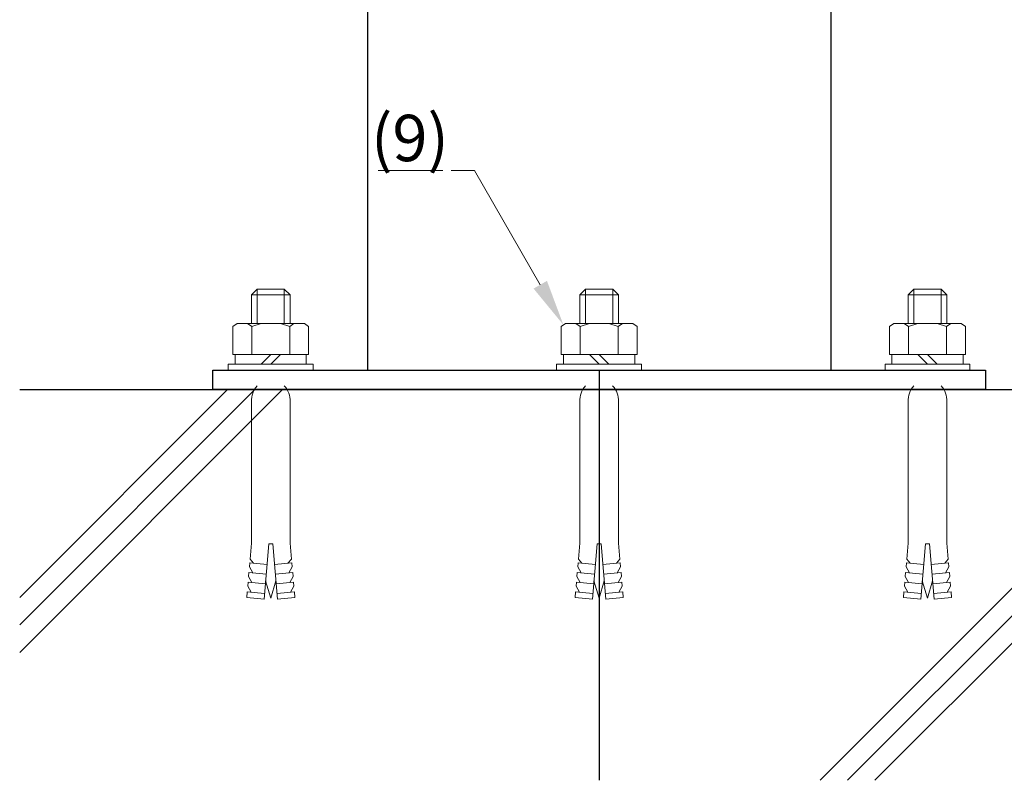
# Model space of a CAD drawing. Extents: x 0 to 420, y 0 to 297.
# Drawn here: x 337 to 379, y 155 to 187 of the extents above; entities that cross this region are included whole.
import ezdxf

# ---------------------------------------------------------------- set-up
doc = ezdxf.new("R2010")
doc.units = 0
doc.linetypes.add('Solid', pattern=[0])
doc.layers.add('実線1', color=7, linetype='Continuous', lineweight=25)
doc.layers.add('実線3', color=7, linetype='Continuous', lineweight=9)
doc.styles.add('高さ2MSゴシック', font='txt')

msp = doc.modelspace()

# ---------------------------------------------------------------- linework, layer by layer
at = {"color": 0, "linetype": 'Solid', "lineweight": 9, "ltscale": 0.166667}
for p, q in [((346.137, 174.089), (346.322, 174.214)), ((346.322, 174.214), (349.219, 174.214)), ((346.954, 174.089), (346.769, 174.214)), ((346.954, 174.089), (347.353, 174.214)), ((348.587, 174.089), (348.189, 174.214)), ((348.587, 174.089), (348.772, 174.214)), ((349.404, 174.089), (349.219, 174.214)), ((360.304, 174.089), (360.489, 174.214)), ((363.386, 174.214), (360.489, 174.214)), ((361.121, 174.089), (360.936, 174.214)), ((361.121, 174.089), (361.519, 174.214)), ((362.754, 174.089), (362.355, 174.214)), ((362.754, 174.089), (362.939, 174.214)), ((363.571, 174.089), (363.386, 174.214)), ((374.471, 174.089), (374.656, 174.214)), ((377.552, 174.214), (374.656, 174.214)), ((375.287, 174.089), (375.102, 174.214)), ((375.287, 174.089), (375.686, 174.214)), ((376.921, 174.089), (376.522, 174.214)), ((376.921, 174.089), (377.106, 174.214)), ((377.737, 174.089), (377.552, 174.214)), ((346.137, 172.881), (346.137, 174.089)), ((346.954, 172.881), (346.954, 174.089)), ((348.587, 172.881), (348.587, 174.089)), ((349.404, 172.881), (349.404, 174.089)), ((360.304, 172.881), (360.304, 174.089)), ((361.121, 172.881), (361.121, 174.089)), ((362.754, 172.881), (362.754, 174.089)), ((363.571, 172.881), (363.571, 174.089)), ((374.471, 172.881), (374.471, 174.089)), ((375.287, 172.881), (375.287, 174.089)), ((376.921, 172.881), (376.921, 174.089)), ((377.737, 172.881), (377.737, 174.089)), ((346.137, 172.881), (349.404, 172.881)), ((346.237, 172.881), (346.237, 172.464)), ((347.771, 172.881), (347.354, 172.464)), ((347.771, 172.464), (348.187, 172.881)), ((349.304, 172.464), (349.304, 172.881)), ((363.571, 172.881), (360.304, 172.881)), ((360.404, 172.464), (360.404, 172.881)), ((361.937, 172.464), (361.521, 172.881)), ((361.937, 172.881), (362.354, 172.464)), ((363.471, 172.881), (363.471, 172.464)), ((377.737, 172.881), (374.471, 172.881)), ((374.571, 172.464), (374.571, 172.881)), ((376.104, 172.464), (375.687, 172.881)), ((376.104, 172.881), (376.521, 172.464)), ((377.637, 172.881), (377.637, 172.464)), ((345.937, 172.198), (345.937, 172.464)), ((345.937, 172.464), (349.604, 172.464)), ((349.604, 172.198), (345.937, 172.198)), ((349.604, 172.464), (349.604, 172.198)), ((363.771, 172.464), (360.104, 172.464)), ((360.104, 172.464), (360.104, 172.198)), ((360.104, 172.198), (363.771, 172.198)), ((363.771, 172.198), (363.771, 172.464)), ((377.937, 172.464), (374.271, 172.464)), ((374.271, 172.464), (374.271, 172.198)), ((374.271, 172.198), (377.937, 172.198)), ((377.937, 172.198), (377.937, 172.464)), ((346.937, 164.743), (346.937, 170.842)), ((348.604, 164.743), (348.604, 170.842)), ((361.104, 164.743), (361.104, 170.842)), ((362.771, 164.743), (362.771, 170.842)), ((375.271, 164.743), (375.271, 170.842)), ((376.937, 164.743), (376.937, 170.842)), ((346.877, 164.051), (346.937, 164.743)), ((347.687, 164.71), (347.479, 162.325)), ((347.854, 164.71), (347.687, 164.71)), ((347.854, 164.71), (348.063, 162.325)), ((348.664, 164.051), (348.604, 164.743)), ((361.043, 164.051), (361.104, 164.743)), ((361.854, 164.71), (361.645, 162.325)), ((361.854, 164.71), (362.021, 164.71)), ((362.021, 164.71), (362.229, 162.325)), ((362.831, 164.051), (362.771, 164.743)), ((375.21, 164.051), (375.271, 164.743)), ((376.021, 164.71), (375.812, 162.325)), ((376.021, 164.71), (376.187, 164.71)), ((376.187, 164.71), (376.396, 162.325)), ((376.998, 164.051), (376.937, 164.743)), ((347.028, 163.87), (346.877, 164.051)), ((348.513, 163.87), (348.664, 164.051)), ((361.195, 163.87), (361.043, 164.051)), ((362.68, 163.87), (362.831, 164.051)), ((375.362, 163.87), (375.21, 164.051)), ((376.846, 163.87), (376.998, 164.051)), ((346.848, 163.719), (346.862, 163.885)), ((346.992, 163.455), (346.848, 163.719)), ((347.609, 163.819), (346.862, 163.885)), ((347.932, 163.819), (348.679, 163.885)), ((348.549, 163.455), (348.694, 163.719)), ((348.694, 163.719), (348.679, 163.885)), ((361.014, 163.719), (361.029, 163.885)), ((361.159, 163.455), (361.014, 163.719)), ((361.776, 163.819), (361.029, 163.885)), ((362.099, 163.819), (362.846, 163.885)), ((362.716, 163.455), (362.86, 163.719)), ((362.86, 163.719), (362.846, 163.885)), ((375.181, 163.719), (375.196, 163.885)), ((375.325, 163.455), (375.181, 163.719)), ((375.943, 163.819), (375.196, 163.885)), ((376.265, 163.819), (377.012, 163.885)), ((376.883, 163.455), (377.027, 163.719)), ((377.027, 163.719), (377.012, 163.885)), ((346.811, 163.303), (346.826, 163.469)), ((346.956, 163.04), (346.811, 163.303)), ((347.573, 163.404), (346.826, 163.469)), ((347.968, 163.404), (348.715, 163.469)), ((348.586, 163.04), (348.73, 163.303)), ((348.73, 163.303), (348.715, 163.469)), ((360.978, 163.303), (360.993, 163.469)), ((361.122, 163.04), (360.978, 163.303)), ((361.74, 163.404), (360.993, 163.469)), ((362.135, 163.404), (362.882, 163.469)), ((362.752, 163.04), (362.897, 163.303)), ((362.897, 163.303), (362.882, 163.469)), ((375.145, 163.303), (375.159, 163.469)), ((375.289, 163.04), (375.145, 163.303)), ((375.906, 163.404), (375.159, 163.469)), ((376.302, 163.404), (377.049, 163.469)), ((376.919, 163.04), (377.063, 163.303)), ((377.063, 163.303), (377.049, 163.469)), ((346.775, 162.888), (346.79, 163.054)), ((346.919, 162.625), (346.775, 162.888)), ((347.537, 162.989), (346.79, 163.054)), ((347.548, 163.119), (347.771, 162.364)), ((347.993, 163.119), (347.771, 162.364)), ((348.004, 162.989), (348.752, 163.054)), ((348.622, 162.625), (348.766, 162.888)), ((348.766, 162.888), (348.752, 163.054)), ((360.942, 162.888), (360.956, 163.054)), ((361.086, 162.625), (360.942, 162.888)), ((361.703, 162.989), (360.956, 163.054)), ((361.715, 163.119), (361.937, 162.364)), ((362.16, 163.119), (361.937, 162.364)), ((362.171, 162.989), (362.918, 163.054)), ((362.789, 162.625), (362.933, 162.888)), ((362.933, 162.888), (362.918, 163.054)), ((375.108, 162.888), (375.123, 163.054)), ((375.253, 162.625), (375.108, 162.888)), ((375.87, 162.989), (375.123, 163.054)), ((375.881, 163.119), (376.104, 162.364)), ((376.326, 163.119), (376.104, 162.364)), ((376.338, 162.989), (377.085, 163.054)), ((376.955, 162.625), (377.099, 162.888)), ((377.099, 162.888), (377.085, 163.054)), ((346.731, 162.39), (346.753, 162.639)), ((347.479, 162.325), (346.731, 162.39)), ((347.5, 162.574), (346.753, 162.639)), ((348.041, 162.574), (348.788, 162.639)), ((348.063, 162.325), (348.81, 162.39)), ((348.81, 162.39), (348.788, 162.639)), ((360.898, 162.39), (360.92, 162.639)), ((361.645, 162.325), (360.898, 162.39)), ((361.667, 162.574), (360.92, 162.639)), ((362.207, 162.574), (362.955, 162.639)), ((362.229, 162.325), (362.976, 162.39)), ((362.976, 162.39), (362.955, 162.639)), ((375.065, 162.39), (375.087, 162.639)), ((375.812, 162.325), (375.065, 162.39)), ((375.834, 162.574), (375.087, 162.639)), ((376.374, 162.574), (377.121, 162.639)), ((376.396, 162.325), (377.143, 162.39)), ((377.143, 162.39), (377.121, 162.639))]:
    msp.add_line(p, q, dxfattribs=at)
for centre, start, end in [((347.864, 170.896), 136.8043, 183.2968), ((347.677, 170.896), 356.7032, 43.1957), ((362.031, 170.896), 136.8043, 183.2968), ((361.844, 170.896), 356.7032, 43.1957), ((376.197, 170.896), 136.8043, 183.2968), ((376.011, 170.896), 356.7032, 43.1957)]:
    msp.add_arc(centre, 0.928, start, end, dxfattribs=at)
at = {"layer": '実線1', "ltscale": 0.166667}
for p, q in [((351.937, 190.531), (351.937, 172.198)), ((371.937, 190.531), (371.937, 172.198)), ((345.271, 172.198), (378.604, 172.198)), ((345.271, 171.364), (345.271, 172.198)), ((351.937, 172.198), (371.937, 172.198)), ((361.937, 172.198), (361.937, 154.513)), ((378.604, 172.198), (378.604, 171.364)), ((336.937, 171.364), (386.937, 171.364)), ((378.604, 171.364), (345.271, 171.364))]:
    msp.add_line(p, q, dxfattribs=at)
at = {"layer": '実線1', "color": 4, "linetype": 'ByBlock', "lineweight": 9, "ltscale": 0.166667}
msp.add_line((356.554, 180.807), (355.554, 180.807), dxfattribs=at)
at = {"layer": '実線1', "linetype": 'Solid', "lineweight": 9, "ltscale": 0.166667}
for p, q in [((346.937, 175.448), (347.187, 175.698)), ((348.604, 175.448), (346.937, 175.448)), ((346.937, 174.214), (346.937, 175.448)), ((348.354, 175.698), (347.187, 175.698)), ((347.187, 174.214), (347.187, 175.698)), ((348.604, 175.448), (348.354, 175.698)), ((348.354, 174.214), (348.354, 175.698)), ((348.604, 174.214), (348.604, 175.448)), ((361.104, 175.448), (361.354, 175.698)), ((361.104, 174.214), (361.104, 175.448)), ((361.104, 175.448), (362.771, 175.448)), ((361.354, 174.214), (361.354, 175.698)), ((361.354, 175.698), (362.521, 175.698)), ((362.521, 174.214), (362.521, 175.698)), ((362.771, 175.448), (362.521, 175.698)), ((362.771, 174.214), (362.771, 175.448)), ((375.271, 175.448), (375.521, 175.698)), ((375.271, 174.214), (375.271, 175.448)), ((375.271, 175.448), (376.937, 175.448)), ((375.521, 174.214), (375.521, 175.698)), ((375.521, 175.698), (376.687, 175.698)), ((376.687, 174.214), (376.687, 175.698)), ((376.937, 175.448), (376.687, 175.698)), ((376.937, 174.214), (376.937, 175.448))]:
    msp.add_line(p, q, dxfattribs=at)
at = {"layer": '実線1', "color": 4, "linetype": 'ByBlock', "lineweight": 9, "ltscale": 0.166667}
for points in [[(352.409, 180.807), (355.199, 180.807)], [(359.396, 175.884), (356.554, 180.807)]]:
    msp.add_lwpolyline(points, dxfattribs=at)
at = {"layer": '実線1', "color": 4, "ltscale": 0.166667}
msp.add_solid([(359.685, 176.051), (360.396, 174.152), (359.108, 175.717)], dxfattribs=at)
at = {"layer": '実線3', "ltscale": 0.166667}
for p, q in [((345.904, 171.364), (336.937, 162.398)), ((347.087, 171.364), (336.937, 161.214)), ((348.271, 171.364), (336.937, 160.031)), ((386.937, 169.981), (371.469, 154.513)), ((386.937, 168.798), (372.652, 154.513)), ((386.937, 167.614), (373.836, 154.513))]:
    msp.add_line(p, q, dxfattribs=at)

# ---------------------------------------------------------------- texts
at = {"layer": '実線1', "color": 4, "ltscale": 0.166667, "insert": (355.454, 183.213), "char_height": 2, "attachment_point": 3, "style": '高さ2MSゴシック'}
msp.add_mtext('(9)', dxfattribs=at)

doc.saveas('drawing.dxf')
